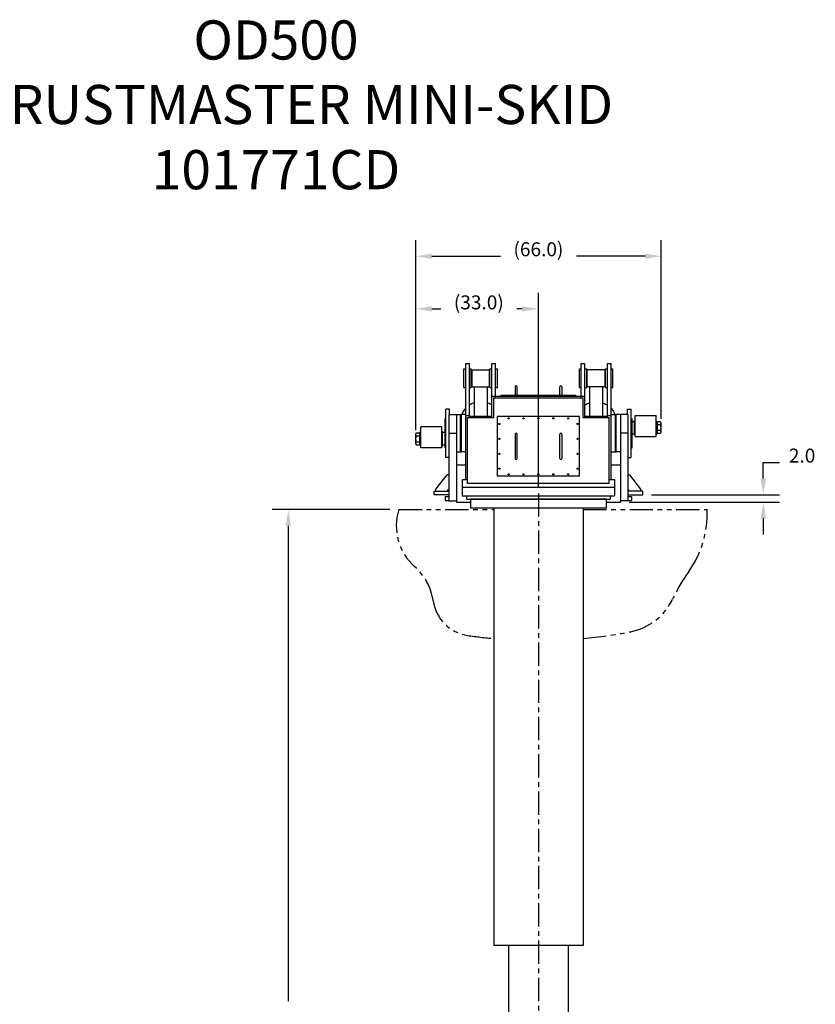
# Model space of a CAD drawing. Extents: x -52 to 382, y 8 to 493.
# Drawn here: x 169 to 382, y 180 to 444 of the extents above; entities that cross this region are included whole.
import ezdxf
from ezdxf.enums import TextEntityAlignment as Align

# ---------------------------------------------------------------- set-up
doc = ezdxf.new("R2010")
doc.units = 0
doc.header["$LTSCALE"] = 5
doc.header["$MEASUREMENT"] = 0
doc.linetypes.add('CENTER', pattern=[2, 1.25, -0.25, 0.25, -0.25])
doc.linetypes.add('PHANTOM', pattern=[2.5, 1.25, -0.25, 0.25, -0.25, 0.25, -0.25])
doc.layers.get('0').update_dxf_attribs({"linetype": 'CONTINUOUS'})
doc.layers.get('DEFPOINTS').update_dxf_attribs({"linetype": 'CONTINUOUS'})
for name, color, linetype in [('CENTER', 4, 'CENTER'), ('DIM', 11, 'CONTINUOUS'), ('OBJECT', 1, 'CONTINUOUS'), ('PHANTOM', 5, 'PHANTOM')]:
    doc.layers.add(name, color=color, linetype=linetype)
doc.styles.add('SIMP', font='ROMANS')
doc.dimstyles.get("Standard").update_dxf_attribs({"dimtxt": 0.18, "dimasz": 0.18, "dimexe": 0.18, "dimexo": 0.0625, "dimgap": 0.09, "dimtad": 0, "dimtih": 1, "dimtoh": 1, "dimdec": 4, "dimzin": 0, "dimtxsty": 'STANDARD', "dimcen": 0.09, "dimazin": 3, "dimtfac": 1, "dimtdec": 4, "dimtofl": 0, "dimtmove": 0, "dimatfit": 3, "dimtolj": 1, "dimtzin": 0})

# ---------------------------------------------------------------- blocks, each defined once
blk = doc.blocks.new('*D8')
at = {"color": 0, "linetype": 'BYBLOCK'}
for p, q in [((274.8, 333.87), (274.8, 370.69)), ((307.74, 318.56), (307.74, 370.69)), ((279.12, 366.38), (281.55, 366.38)), ((303.42, 366.38), (301.95, 366.38))]:
    blk.add_line(p, q, dxfattribs=at)
for points in [[(279.12, 367.1), (279.12, 365.65), (274.8, 366.38)], [(303.42, 367.1), (303.42, 365.65), (307.74, 366.38)]]:
    blk.add_solid(points, dxfattribs=at)
at = {"layer": 'DEFPOINTS', "color": 0, "linetype": 'BYBLOCK'}
for p in [(307.74, 366.38), (274.8, 331.5), (307.74, 316.19)]:
    blk.add_point(p, dxfattribs=at)
at = {"color": 0, "linetype": 'BYBLOCK', "style": 'SIMP'}
blk.add_text('(33.0)', height=3.75, dxfattribs=at).set_placement((291.75, 366.25), align=Align.CENTER)
blk = doc.blocks.new('*D9')
at = {"color": 0, "linetype": 'BYBLOCK'}
for p, q in [((274.8, 368.75), (274.8, 384.82)), ((340.67, 336.87), (340.67, 384.82)), ((279.12, 380.5), (297.54, 380.5)), ((336.35, 380.5), (317.93, 380.5))]:
    blk.add_line(p, q, dxfattribs=at)
for points in [[(279.12, 381.22), (279.12, 379.78), (274.8, 380.5)], [(336.35, 381.22), (336.35, 379.78), (340.67, 380.5)]]:
    blk.add_solid(points, dxfattribs=at)
at = {"layer": 'DEFPOINTS', "color": 0, "linetype": 'BYBLOCK'}
for p in [(340.67, 380.5), (274.8, 366.38), (340.67, 334.5)]:
    blk.add_point(p, dxfattribs=at)
at = {"color": 0, "linetype": 'BYBLOCK', "style": 'SIMP'}
blk.add_text('(66.0)', height=3.75, dxfattribs=at).set_placement((307.74, 380.5), align=Align.CENTER)
blk = doc.blocks.new('*D13')
at = {"color": 0, "linetype": 'BYBLOCK'}
for p, q in [((368.09, 320.82), (368.09, 325.14)), ((368.09, 325.14), (372.41, 325.14)), ((332.11, 314.5), (372.41, 314.5)), ((338.11, 316.5), (372.41, 316.5)), ((368.09, 310.18), (368.09, 305.86))]:
    blk.add_line(p, q, dxfattribs=at)
for points in [[(367.37, 320.82), (368.81, 320.82), (368.09, 316.5)], [(367.37, 310.18), (368.81, 310.18), (368.09, 314.5)]]:
    blk.add_solid(points, dxfattribs=at)
at = {"layer": 'DEFPOINTS', "color": 0, "linetype": 'BYBLOCK'}
for p in [(329.74, 314.5), (335.74, 316.5), (368.09, 316.5)]:
    blk.add_point(p, dxfattribs=at)
at = {"color": 0, "linetype": 'BYBLOCK', "style": 'SIMP'}
blk.add_text('2.0', height=3.75, dxfattribs=at).set_placement((378.5, 325.14), align=Align.CENTER)

msp = doc.modelspace()

# ---------------------------------------------------------------- linework, layer by layer
at = {"layer": 'CENTER'}
msp.add_line((307.73539, 316.87882), (307.73539, 9.0625), dxfattribs=at)
at = {"layer": 'DEFPOINTS', "color": 0, "linetype": 'BYBLOCK'}
msp.add_point((270.25, 312.5), dxfattribs=at)
at = {"layer": 'DIM', "linetype": 'BYBLOCK'}
for p, q in [((267.88, 312.5), (236.305, 312.5)), ((240.625, 308.18), (240.625, 180.56625))]:
    msp.add_line(p, q, dxfattribs=at)
msp.add_solid([(239.905, 308.18), (241.345, 308.18), (240.625, 312.5)], dxfattribs=at)
at = {"layer": 'OBJECT'}
for p, q in [((288.23539, 351.75), (289.23539, 351.75)), ((288.23539, 320.5), (288.23539, 351.75)), ((289.23539, 337.25), (289.23539, 351.75)), ((295.23539, 337.25), (295.23539, 351.75)), ((295.23539, 351.75), (296.23539, 351.75)), ((296.23539, 342.5), (296.23539, 351.75)), ((319.23539, 342.5), (319.23539, 351.75)), ((319.23539, 351.75), (320.23539, 351.75)), ((320.23539, 337.25), (320.23539, 351.75)), ((326.23539, 337.25), (326.23539, 351.75)), ((326.23539, 351.75), (327.23539, 351.75)), ((327.23539, 320.5), (327.23539, 351.75)), ((287.73539, 345.25), (287.73539, 350.25)), ((287.73539, 350.25), (288.23539, 350.25)), ((289.23539, 350.25), (289.73539, 350.25)), ((289.73539, 345.25), (289.73539, 350.25)), ((289.875, 350), (289.875, 345.5)), ((289.875, 350), (294.625, 350)), ((294.625, 345.5), (294.625, 350)), ((294.73539, 345.25), (294.73539, 350.25)), ((294.73539, 350.25), (295.23539, 350.25)), ((296.23539, 350.25), (296.73539, 350.25)), ((296.73539, 345.25), (296.73539, 350.25)), ((318.73539, 345.25), (318.73539, 350.25)), ((318.73539, 350.25), (319.23539, 350.25)), ((320.23539, 350.25), (320.73539, 350.25)), ((320.73539, 345.25), (320.73539, 350.25)), ((325.59578, 350), (320.84578, 350)), ((320.84578, 345.5), (320.84578, 350)), ((325.59578, 350), (325.59578, 345.5)), ((325.73539, 345.25), (325.73539, 350.25)), ((325.73539, 350.25), (326.23539, 350.25)), ((327.23539, 350.25), (327.73539, 350.25)), ((327.73539, 345.25), (327.73539, 350.25)), ((287.73539, 345.25), (288.23539, 345.25)), ((289.23539, 345.25), (289.73539, 345.25)), ((289.875, 345.5), (294.625, 345.5)), ((290.5, 345.5), (290.5, 337.625)), ((294, 345.5), (294, 337.625)), ((294.73539, 345.25), (295.23539, 345.25)), ((296.23539, 345.25), (296.73539, 345.25)), ((301.50039, 345.5), (301.50039, 343.25)), ((302.00039, 343.25), (302.00039, 345.5)), ((313.50039, 343.25), (313.50039, 345.5)), ((314.00039, 345.5), (314.00039, 343.25)), ((318.73539, 345.25), (319.23539, 345.25)), ((320.23539, 345.25), (320.73539, 345.25)), ((325.59578, 345.5), (320.84578, 345.5)), ((321.47078, 345.5), (321.47078, 337.625)), ((324.97078, 345.5), (324.97078, 337.625)), ((325.73539, 345.25), (326.23539, 345.25)), ((327.23539, 345.25), (327.73539, 345.25)), ((295.23539, 343), (320.23539, 343)), ((295.73539, 342.5), (319.73539, 342.5)), ((295.73539, 337.25), (295.73539, 342.5)), ((297.73539, 343), (297.73539, 343.25)), ((297.73539, 343.25), (317.73539, 343.25)), ((317.73539, 343.25), (317.73539, 343)), ((319.73539, 337.25), (319.73539, 342.5)), ((283.86039, 339.5), (282.86039, 339.5)), ((282.86039, 326.5), (282.86039, 339.5)), ((283.86039, 338), (283.86039, 339.5)), ((331.61039, 339.5), (332.61039, 339.5)), ((331.61039, 338), (331.61039, 339.5)), ((332.61039, 326.5), (332.61039, 339.5)), ((282.86039, 337), (282.61039, 336.85566)), ((282.61039, 336.85566), (282.61039, 334.125)), ((283.73539, 338), (283.73539, 314.875)), ((283.73539, 338), (285.73539, 338)), ((285.73539, 338), (285.73539, 314.5)), ((285.73539, 338), (286.86039, 338)), ((286.86039, 328), (286.86039, 338)), ((286.86039, 338), (287.11039, 338)), ((287.11039, 328), (287.11039, 338)), ((288.23539, 338), (287.11039, 338)), ((288.23539, 337.75), (289.23539, 337.75)), ((288.73539, 337.25), (295.73539, 337.25)), ((288.73539, 319.5), (288.73539, 337.25)), ((289.23539, 337.625), (295.23539, 337.625)), ((318.73539, 337.5), (296.73539, 337.5)), ((296.73539, 321.5), (296.73539, 337.5)), ((318.73539, 321.5), (318.73539, 337.5)), ((319.73539, 337.25), (326.73539, 337.25)), ((320.23539, 337.625), (326.23539, 337.625)), ((326.23539, 337.75), (327.23539, 337.75)), ((326.73539, 319.5), (326.73539, 337.25)), ((327.23539, 338), (328.36039, 338)), ((328.36039, 338), (328.36039, 328)), ((328.36039, 338), (328.61039, 338)), ((328.61039, 328), (328.61039, 338)), ((329.73539, 338), (328.61039, 338)), ((331.73539, 338), (329.73539, 338)), ((329.73539, 338), (329.73539, 314.5)), ((331.73539, 338), (331.73539, 314.875)), ((332.61039, 337), (332.86039, 336.85566)), ((332.86039, 329.14434), (332.86039, 336.85566)), ((332.86039, 336.1875), (333.49039, 336.1875)), ((333.50139, 332.5325), (333.50139, 336.4675)), ((333.61039, 336.4675), (333.50139, 336.4675)), ((333.61039, 332.5325), (333.61039, 336.4675)), ((333.61039, 336.1875), (333.66039, 336.1875)), ((333.66039, 336.5625), (333.66039, 337.75)), ((333.66039, 337.75), (339.31039, 337.75)), ((333.66039, 332.4375), (333.66039, 336.5625)), ((339.31039, 336.4375), (339.31039, 337.75)), ((339.31039, 332.5625), (339.31039, 336.4375)), ((339.36039, 336.1225), (339.31039, 336.1225)), ((339.36039, 336.362), (339.45339, 336.362)), ((339.36039, 332.638), (339.36039, 336.362)), ((339.45339, 332.638), (339.45339, 336.362)), ((339.46339, 336.1225), (339.54789, 336.1225)), ((339.54789, 336.1225), (339.67289, 336.08771)), ((339.54789, 332.8775), (339.54789, 336.1225)), ((340.52182, 336.08771), (339.67289, 336.08771)), ((339.67289, 335.5), (339.67289, 336.08771)), ((340.67289, 333.29439), (340.67289, 335.70561)), ((274.94896, 333.08771), (275.79789, 333.08771)), ((275.79789, 333.08771), (275.92289, 333.1225)), ((275.79789, 333.08771), (275.79789, 332.5)), ((276.00739, 333.1225), (275.92289, 333.1225)), ((275.92289, 329.8775), (275.92289, 333.1225)), ((276.11039, 333.362), (276.01739, 333.362)), ((276.01739, 329.638), (276.01739, 333.362)), ((276.11039, 329.638), (276.11039, 333.362)), ((276.11039, 333.1225), (276.16039, 333.1225)), ((281.81039, 334.75), (276.16039, 334.75)), ((276.16039, 333.4375), (276.16039, 334.75)), ((276.16039, 329.5625), (276.16039, 333.4375)), ((281.81039, 333.5625), (281.81039, 334.75)), ((281.81039, 329.4375), (281.81039, 333.5625)), ((281.86039, 333.1875), (281.81039, 333.1875)), ((281.86039, 329.5325), (281.86039, 333.4675)), ((281.86039, 333.4675), (281.96939, 333.4675)), ((281.96939, 329.5325), (281.96939, 333.4675)), ((282.61039, 333.1875), (281.98039, 333.1875)), ((282.61039, 334.125), (282.61039, 329.14434)), ((283.73539, 333), (285.73539, 333)), ((331.73539, 333), (329.73539, 333)), ((339.67289, 333.5), (339.67289, 335.5)), ((340.51985, 335.29386), (339.67289, 335.29386)), ((340.51985, 333.70614), (339.67289, 333.70614)), ((339.67289, 332.91229), (339.67289, 333.5)), ((274.79789, 332.70561), (274.79789, 330.29439)), ((274.95094, 332.29386), (275.79789, 332.29386)), ((274.95094, 330.70614), (275.79789, 330.70614)), ((275.79789, 332.5), (275.79789, 330.5)), ((275.79789, 330.5), (275.79789, 329.91229)), ((301.50039, 332.75), (301.50039, 326.25)), ((302.00039, 326.25), (302.00039, 332.75)), ((313.50039, 326.25), (313.50039, 332.75)), ((314.00039, 332.75), (314.00039, 326.25)), ((332.86039, 332.8125), (333.49039, 332.8125)), ((333.61039, 332.5325), (333.50139, 332.5325)), ((333.61039, 332.8125), (333.66039, 332.8125)), ((333.66039, 332.125), (333.66039, 332.4375)), ((333.66039, 332.125), (339.31039, 332.125)), ((339.36039, 332.8775), (339.31039, 332.8775)), ((339.31039, 332.125), (339.31039, 332.5625)), ((339.36039, 332.638), (339.45339, 332.638)), ((339.46339, 332.8775), (339.54789, 332.8775)), ((339.54789, 332.8775), (339.67289, 332.91229)), ((340.52182, 332.91229), (339.67289, 332.91229)), ((274.94896, 329.91229), (275.79789, 329.91229)), ((275.79789, 329.91229), (275.92289, 329.8775)), ((276.00739, 329.8775), (275.92289, 329.8775)), ((276.11039, 329.638), (276.01739, 329.638)), ((276.11039, 329.8775), (276.16039, 329.8775)), ((276.16039, 329.125), (276.16039, 329.5625)), ((281.81039, 329.125), (276.16039, 329.125)), ((281.86039, 329.8125), (281.81039, 329.8125)), ((281.81039, 329.125), (281.81039, 329.4375)), ((281.86039, 329.5325), (281.96939, 329.5325)), ((282.61039, 329.8125), (281.98039, 329.8125)), ((282.86039, 329), (282.61039, 329.14434)), ((285.73539, 328), (286.86039, 328)), ((286.86039, 328), (287.11039, 328)), ((288.23539, 328), (287.11039, 328)), ((327.23539, 328), (328.36039, 328)), ((328.36039, 328), (328.61039, 328)), ((329.73539, 328), (328.61039, 328)), ((332.61039, 329), (332.86039, 329.14434)), ((283.73539, 326.5), (282.86039, 326.5)), ((331.73539, 326.5), (332.61039, 326.5)), ((285.73539, 324.5), (288.23539, 324.5)), ((327.23539, 324.5), (329.73539, 324.5)), ((280.23539, 318), (283.23539, 321.875)), ((283.73539, 321.875), (283.23539, 321.875)), ((287.23539, 320.5), (287.23539, 318.5)), ((288.73539, 320.5), (287.23539, 320.5)), ((318.73539, 321.5), (296.73539, 321.5)), ((328.23539, 320.5), (326.73539, 320.5)), ((328.23539, 318.5), (328.23539, 320.5)), ((331.73539, 321.875), (332.23539, 321.875)), ((335.23539, 318), (332.23539, 321.875)), ((279.73539, 317.5), (283.73539, 317.5)), ((279.73539, 316.5), (279.73539, 317.5)), ((280.23539, 317.5), (280.23539, 318)), ((283.23539, 317.5), (283.73539, 318)), ((287.23539, 318.5), (328.23539, 318.5)), ((287.29789, 318.5), (287.29789, 316.1875)), ((326.73539, 319.5), (288.73539, 319.5)), ((328.17289, 318.5), (328.17289, 316.1875)), ((332.23539, 317.5), (331.73539, 318)), ((335.73539, 317.5), (331.73539, 317.5)), ((335.23539, 317.5), (335.23539, 318)), ((335.73539, 316.5), (335.73539, 317.5)), ((283.73539, 316.5), (279.73539, 316.5)), ((282.73539, 316.03125), (283.73539, 316.03125)), ((282.73539, 316.03125), (282.73539, 314.96875)), ((282.73539, 314.96875), (283.73539, 314.96875)), ((283.73539, 314.875), (285.73539, 314.875)), ((285.73539, 314.5), (289.48539, 314.5)), ((287.29789, 316.1875), (328.17289, 316.1875)), ((288.47039, 316.1875), (288.47039, 315.3125)), ((288.47039, 315.3125), (327.00039, 315.3125)), ((325.98539, 315.3125), (289.48539, 315.3125)), ((289.48539, 315.3125), (289.48539, 313)), ((325.98539, 313), (325.98539, 315.3125)), ((325.98539, 314.5), (329.73539, 314.5)), ((327.00039, 316.1875), (327.00039, 315.3125)), ((331.73539, 314.875), (329.73539, 314.875)), ((331.73539, 316.5), (335.73539, 316.5)), ((331.73539, 316.03125), (332.73539, 316.03125)), ((331.73539, 314.96875), (332.73539, 314.96875)), ((332.73539, 316.03125), (332.73539, 314.96875)), ((289.48539, 313), (325.98539, 313)), ((295.73539, 313), (295.73539, 195.5)), ((319.73539, 313), (319.73539, 195.5)), ((319.73539, 195.5), (295.73539, 195.5)), ((299.73539, 195.5), (299.73539, 155.5)), ((315.73539, 195.5), (315.73539, 155.5))]:
    msp.add_line(p, q, dxfattribs=at)
for points in [[(290.5, 341.14677, 0.012891289), (290.21616, 341.04919, 0.052292756), (289.23539, 340.56158, 0.102008094)], [(295.23539, 340.58, 0.050643781), (294.28384, 341.04919, 0.012891289), (294, 341.14677, 0.089460411)], [(320.23539, 340.58, -0.050643781), (321.18695, 341.04919, -0.012891289), (321.47078, 341.14677, -0.089460411)], [(324.97078, 341.14677, -0.012891289), (325.25462, 341.04919, -0.052292756), (326.23539, 340.56158, -0.102008094)], [(288.23539, 339.73449, 0.079690928), (287.39066, 338.47373, 0.029818118), (287.20602, 338, 0.108236568)], [(327.23539, 339.73449, -0.079690928), (328.08012, 338.47373, -0.029818118), (328.26476, 338, -0.108236568)]]:
    msp.add_lwpolyline(points, format="xyb", dxfattribs=at)
for centre in [(297.23539, 335.5), (299.73539, 337), (303.73539, 337), (307.73539, 337), (311.73539, 337), (315.73539, 337), (318.23539, 335.5), (297.23539, 331.5), (318.23539, 331.5), (297.23539, 327.5), (318.23539, 327.5), (297.23539, 323.5), (318.23539, 323.5), (299.73539, 322), (303.73539, 322), (307.73539, 322), (311.73539, 322), (315.73539, 322)]:
    msp.add_circle(centre, 0.15625, dxfattribs=at)
for centre, radius, start, end in [((301.75039, 345.5), 0.25, 0, 180), ((313.75039, 345.5), 0.25, 0, 180), ((340.0794, 335.69188), 0.59364, 317.8957848, 41.8188525), ((275.39138, 332.69188), 0.59364, 138.1811475, 222.1042152), ((301.75039, 332.75), 0.25, 0, 180), ((313.75039, 332.75), 0.25, 0, 180), ((338.53747, 334.5), 2.13542, 338.1759679, 21.8240321), ((340.0794, 333.30812), 0.59364, 318.1811475, 42.1042152), ((275.39138, 330.30812), 0.59364, 137.8957848, 221.8188525), ((276.93331, 331.5), 2.13542, 158.1759679, 201.8240321), ((301.75039, 326.25), 0.25, 180, 0), ((313.75039, 326.25), 0.25, 180, 0)]:
    msp.add_arc(centre, radius, start, end, dxfattribs=at)
for points in [[(283.48539, 321.875), (283.73539, 321.875), (283.73539, 322.125)], [(331.98539, 321.875), (331.73539, 321.875), (331.73539, 322.125)], [(279.98539, 317.5), (280.23539, 317.5), (280.23539, 317.75)], [(283.36039, 317.5), (283.73539, 317.5), (283.73539, 317.875)], [(332.11039, 317.5), (331.73539, 317.5), (331.73539, 317.875)], [(335.48539, 317.5), (335.23539, 317.5), (335.23539, 317.75)]]:
    msp.add_solid(points, dxfattribs=at)
at = {"layer": 'PHANTOM'}
for p, q in [((270.25, 312.5), (295.73539, 312.5)), ((319.73539, 312.5), (353, 312.5))]:
    msp.add_line(p, q, dxfattribs=at)
for centre, radius, start, end in [((284.20153, 308.17092), 14.60774, 162.7611768, 228.3839104), ((325.99195, 311.44083), 27.02881, 324.5126888, 2.2457974), ((264.28663, 285.75291), 15.37843, 8.4021284, 48.3839104), ((386.4269, 268.3532), 47.19334, 144.5126888, 154.7290592), ((329.48425, 295.23454), 15.77548, 281.0209081, 334.7290592), ((290.35305, 289.60305), 10.9708, 188.4021284, 261.5978716), ((307.70342, 407.0693), 129.7115, 261.5978716, 264.7059899), ((307.70342, 407.0693), 129.7115, 275.3223795, 281.0209081)]:
    msp.add_arc(centre, radius, start, end, dxfattribs=at)

# ---------------------------------------------------------------- texts
at = {"layer": 'OBJECT', "style": 'SIMP'}
for s, p in [('OD500', (237.3125, 437.1875)), ('THRUSTMASTER MINI-SKID', (237.3125, 419.875)), ('101771CD', (237.3125, 402.375))]:
    msp.add_text(s, height=10.5, dxfattribs=at).set_placement(p, align=Align.MIDDLE)

# ---------------------------------------------------------------- dimensions: what is measured, and where the dimension line sits
at = {"layer": 'DIM'}
dim = msp.add_linear_dim(base=(340.67289, 380.5), p1=(274.79789, 366.375), p2=(340.67289, 334.5), text='(66.0)', dimstyle='Standard', dxfattribs=at)
dim.commit()
dim.dimension.update_dxf_attribs({"geometry": '*D9', "text_midpoint": (307.73539, 380.5)})
dim = msp.add_linear_dim(base=(307.73539, 366.375), p1=(274.79789, 331.5), p2=(307.73539, 316.1875), text='(33.0)', dimstyle='Standard', dxfattribs=at)
dim.commit()
dim.dimension.update_dxf_attribs({"geometry": '*D8', "text_midpoint": (291.75, 366.25), "dimtype": 128})
dim = msp.add_linear_dim(base=(368.08648, 316.5), p1=(329.73539, 314.5), p2=(335.73539, 316.5), angle=90, text='2.0', dimstyle='Standard', dxfattribs=at)
dim.commit()
dim.dimension.update_dxf_attribs({"geometry": '*D13', "text_midpoint": (378.49505, 325.14)})

doc.saveas('drawing.dxf')
